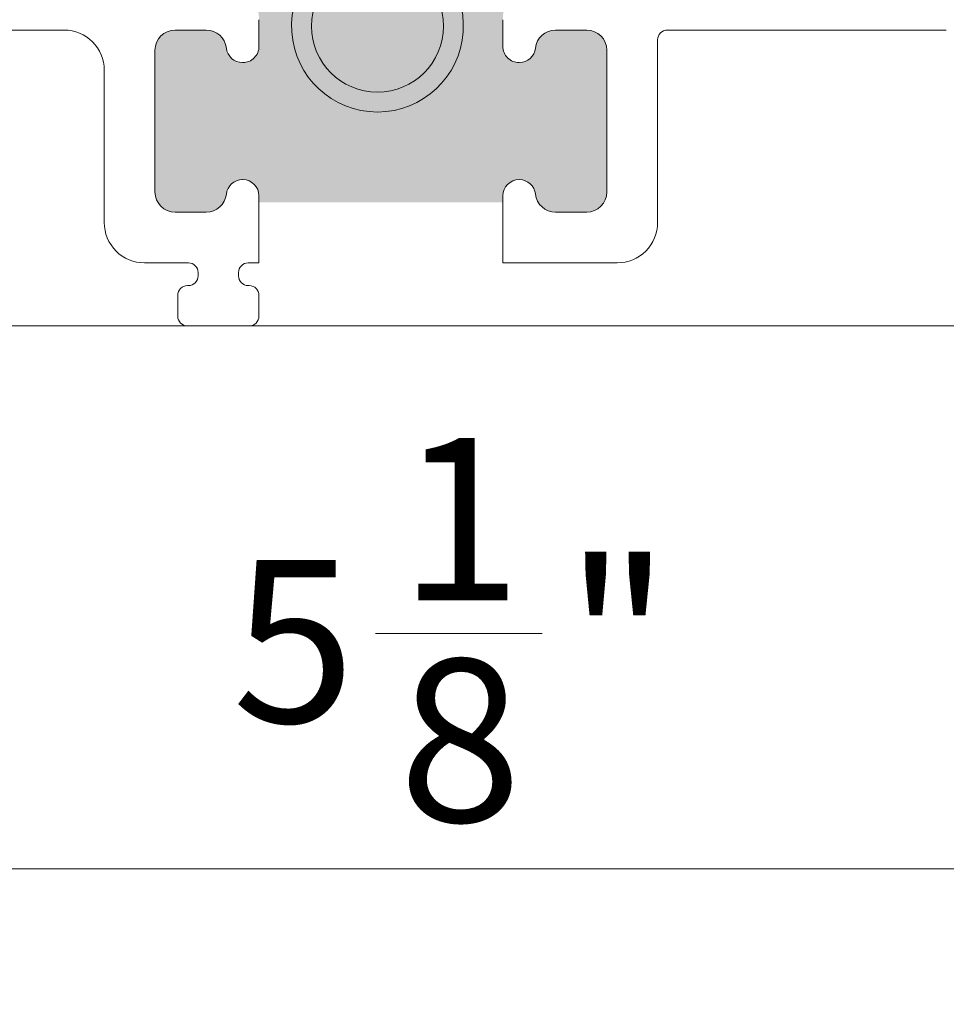
# Model space of a CAD drawing. Units: inches. Extents: x 1.02 to 10.18, y 1.3 to 8.92.
# Drawn here: x 8.77 to 9.25, y 3.99 to 4.5 of the extents above; entities that cross this region are included whole.
import ezdxf

# ---------------------------------------------------------------- set-up
doc = ezdxf.new("R2010")
doc.units = ezdxf.units.IN
doc.header["$MEASUREMENT"] = 0
doc.styles.add('SLDTEXTSTYLE0', font='TXT', dxfattribs={"width": 0.605})
doc.dimstyles.new('SLDDIMSTYLE0', dxfattribs={"dimtxt": 0.0808919271, "dimasz": 0.12, "dimexe": 0, "dimexo": 0.0625, "dimgap": 0.0202229818, "dimtad": 0, "dimtih": 1, "dimtoh": 1, "dimdec": 3, "dimlfac": 3, "dimrnd": 1e-09, "dimzin": 12, "dimdsep": 46, "dimtxsty": 'SLDTEXTSTYLE0', "dimsah": 1, "dimcen": 0.09, "dimadec": 0, "dimazin": 3, "dimtfac": 1, "dimtdec": 3, "dimtofl": 0, "dimtmove": 0, "dimatfit": 3, "dimfxl": 1, "dimfrac": 2, "dimtolj": 1, "dimtzin": 12, "dimarcsym": 0})

# ---------------------------------------------------------------- blocks, each defined once
blk = doc.blocks.new('*D27')
at = {"color": 7, "linetype": 'Continuous', "lineweight": 0, "transparency": 16777216}
for p, q in [((8.5599301867, 5.6303524004), (7.9191706688, 5.6303524004)), ((7.9585407475, 5.6303524004), (7.9585407475, 5.0973269349)), ((7.9270154188, 4.9933957961), (8.0123549171, 4.9933957961)), ((7.9585407475, 4.3398147838), (7.9585407475, 4.8728402493)), ((9.42836352, 4.3398147838), (7.9191706688, 4.3398147838))]:
    blk.add_line(p, q, dxfattribs=at)
for points in [[(7.9585407475, 5.6303524004), (7.9385407475, 5.5103524004), (7.9785407475, 5.5103524004)], [(7.9585407475, 4.3398147838), (7.9785407475, 4.4598147838), (7.9385407475, 4.4598147838)]]:
    blk.add_solid(points, dxfattribs=at)
at = {"color": 7, "linetype": 'Continuous', "lineweight": 0, "transparency": 16777216, "char_height": 0.0833333333, "attachment_point": 1, "style": 'SLDTEXTSTYLE0'}
for s, insert in [('7', (7.9388209705, 5.0937347705)), ('"', (8.0241604665, 5.0310958841)), ('3', (7.8534814699, 5.0310958841)), ('8', (7.9388209705, 4.9802625499))]:
    blk.add_mtext(s, dxfattribs=dict(at, insert=insert))
blk = doc.blocks.new('*D28')
at = {"color": 7, "linetype": 'Continuous', "lineweight": 0, "transparency": 16777216}
for p, q in [((8.1264002654, 4.3745844983), (8.1264002654, 4.0221729127)), ((9.8504002654, 4.305444705), (9.8504002654, 4.0221729127)), ((8.9568749366, 4.1820985382), (9.042214435, 4.1820985382)), ((9.8504002654, 4.0615429914), (8.1264002654, 4.0615429914))]:
    blk.add_line(p, q, dxfattribs=at)
for points in [[(8.1264002654, 4.0615429914), (8.2464002654, 4.0415429914), (8.2464002654, 4.0815429914)], [(9.8504002654, 4.0615429914), (9.7304002654, 4.0815429914), (9.7304002654, 4.0415429914)]]:
    blk.add_solid(points, dxfattribs=at)
at = {"color": 7, "linetype": 'Continuous', "lineweight": 0, "transparency": 16777216, "char_height": 0.0833333333, "attachment_point": 1, "style": 'SLDTEXTSTYLE0'}
for s, insert in [('1', (8.9686804884, 4.2824375126)), ('"', (9.0540199844, 4.2197986263)), ('5', (8.8833409878, 4.2197986263)), ('8', (8.9686804884, 4.168965292))]:
    blk.add_mtext(s, dxfattribs=dict(at, insert=insert))

msp = doc.modelspace()

# ---------------------------------------------------------------- hatches: boundary and pattern name
h = msp.add_hatch(color=256)
h.dxf.hatch_style = 1
edge = h.paths.add_edge_path()
edge.add_arc((1.938338972199999, 7.432882790100001), 0.01029997758427, 89.99992979489555, 173.8497622828041)
edge.add_arc((1.9197797764, 7.4348828001), 0.00836667158173378, 180.0006612729049, 353.84878314270713, ccw=False)
edge.add_line((1.9114131048, 7.4348827036), (1.786479774676101, 7.434882703558142))
edge.add_arc((1.7781131047, 7.4348827986), 0.008366669976641322, 186.1512075644006, 359.99934914400205, ccw=False)
edge.add_arc((1.759553905000001, 7.432882784200001), 0.01029998351820452, 6.150267360196167, 90.00005755910396)
edge.add_line((1.7595538946, 7.4431827677), (1.743446438519683, 7.443182767682743))
edge.add_arc((1.743446440500001, 7.432882765799999), 0.01030000188274479, 90.0000110159041, 179.999920996296)
edge.add_line((1.7331464386, 7.43288278), (1.733146438617266, 7.356216110097589))
edge.add_arc((1.743446440500001, 7.356216124300001), 0.0103000018827444, 180.000079000594, 269.9999889809847)
edge.add_line((1.7434464385, 7.3459161224), (1.759553894692151, 7.345916122419037))
edge.add_arc((1.7595538972, 7.3562161264), 0.01030000398096251, 269.9999860495985, 353.8490833678023)
edge.add_arc((1.7781131103, 7.3542160968), 0.008366664441174875, -5.465485190825348e-05, 173.8494979443503, ccw=False)
edge.add_line((1.7864797747, 7.3542160888), (1.786479774733369, 7.343216118021905))
edge.add_arc((1.765779893500001, 7.343216013499999), 0.02069988123363221, -86.74831640720208, 0.0002893091029250172, ccw=False)
edge.add_line((1.7669540347, 7.322549459), (1.930938844759179, 7.322549458987138))
edge.add_arc((1.932112986, 7.3432160135), 0.02069988123363241, 179.9997106916475, 266.7483164079481, ccw=False)
edge.add_line((1.9114131048, 7.3432161181), (1.911413104753754, 7.354216088740283))
edge.add_arc((1.9197797708, 7.3542160952), 0.008366666046248599, 6.150511347401618, 180.0000442368, ccw=False)
edge.add_arc((1.9383389801, 7.3562161205), 0.01029999804691198, 186.1508869891021, 270.0000265965987)
edge.add_line((1.9383389849, 7.3459161224), (1.954446440980317, 7.345916122417257))
edge.add_arc((1.954446438999999, 7.356216124300001), 0.01030000188274479, 270.0000110159041, 359.999920996296)
edge.add_line((1.9647464409, 7.3562161101), (1.964746440882734, 7.432882780002411))
edge.add_arc((1.954446438999999, 7.432882765799999), 0.0103000018827444, 7.900059402946213e-05, 89.99998898098472)
edge.add_line((1.954446441, 7.4431827677), (1.9383389849, 7.4431827677))
edge = h.paths.add_edge_path()
edge.add_arc((2.294672326100001, 7.4328827604), 0.01030000725400886, 89.99992503720254, 173.8496140680987)
edge.add_arc((2.276113105, 7.4348827986), 0.008366669976641178, 180.0006508561276, 353.8487924357289, ccw=False)
edge.add_line((2.2677464351, 7.4348827036), (2.142813104976102, 7.434882703558142))
edge.add_arc((2.134446435, 7.4348827986), 0.008366669976641542, 186.1512075644004, 359.99934914400205, ccw=False)
edge.add_arc((2.1158872566, 7.4328828079), 0.01029995978255781, 6.150148788502432, 90.00017613079665)
edge.add_line((2.1158872249, 7.4431827677), (2.099779768797588, 7.44318276768275))
edge.add_arc((2.099779782999999, 7.4328827658), 0.01030000188276061, 90.0000790036966, 179.999920996301)
edge.add_line((2.0894797811, 7.43288278), (2.089479781117249, 7.356216110097589))
edge.add_arc((2.099779782999999, 7.3562161243), 0.01030000188276017, 180.000079000594, 269.9999209931985)
edge.add_line((2.0997797688, 7.3459161224), (2.115887224876548, 7.345916122455197))
edge.add_arc((2.1158872487, 7.3562161027), 0.01029998024483094, 269.9998674770969, 353.8492019401974)
edge.add_arc((2.1344464405, 7.3542160968), 0.008366664441174875, -5.465485190825348e-05, 173.8494979443505, ccw=False)
edge.add_line((2.142813105, 7.3542160888), (2.142813104980348, 7.343216118086719))
edge.add_arc((2.122113234299999, 7.343216002900001), 0.02069987068067019, -86.74831012039652, 0.0003188286967770182, ccw=False)
edge.add_line((2.1232873772, 7.322549459), (2.287272187272574, 7.322549459061394))
edge.add_arc((2.2884463032, 7.3432160019), 0.0206998681423573, 179.9996783776767, 266.7483845276768, ccw=False)
edge.add_line((2.2677464351, 7.3432161181), (2.267746435058829, 7.354216088819133))
edge.add_arc((2.2761130995, 7.3542160968), 0.008366664441174608, 6.150502054600281, 180.0000546538025, ccw=False)
edge.add_arc((2.294672333899999, 7.356216150199999), 0.01030002771721208, 186.1510352045933, 270.0000313533049)
edge.add_line((2.2946723396, 7.3459161224), (2.310779771302412, 7.34591612241725))
edge.add_arc((2.310779757100001, 7.3562161243), 0.01030000188276061, 270.0000790036966, 359.999920996301)
edge.add_line((2.321079759, 7.3562161101), (2.321079758982751, 7.432882780002411))
edge.add_arc((2.3107797571, 7.4328827658), 0.01030000188276017, 7.900059402946213e-05, 89.99992099319596)
edge.add_line((2.3107797713, 7.4431827677), (2.2946723396, 7.4431827677))
edge = h.paths.add_edge_path()
edge.add_line((2.246713113641742, 6.920483325917254), (2.262820569800891, 6.920483325986702))
edge.add_arc((2.2628205731, 6.930783296), 0.01029997001329849, 269.9999816479979, 353.8495265774046)
edge.add_arc((2.2813797725, 6.928783337), 0.008366677281771366, 2.8674595228039834e-05, 173.8494235949927, ccw=False)
edge.add_line((2.28974644978177, 6.928783341188363), (2.2897464498, 6.9254499886))
edge.add_line((2.2897464498, 6.9254499886), (2.4563464186, 6.9254499886))
edge.add_line((2.4563464186, 6.9254499886), (2.4563464186, 6.9287833412))
edge.add_arc((2.4647130959, 6.928783337), 0.008366677281771272, 6.150576397302416, 179.9999713176999, ccw=False)
edge.add_arc((2.4832722953, 6.930783296), 0.0102999700132998, 186.1504734225997, 270.0000183519997)
edge.add_line((2.483272298599109, 6.920483325986702), (2.4993797792, 6.920483326))
edge.add_arc((2.499379765, 6.930783327800001), 0.01030000188276061, 270.0000790037015, 359.999920996296)
edge.add_line((2.50967976688275, 6.930783313597589), (2.5096797669, 7.0104499667))
edge.add_arc((2.499379765, 7.0104500013), 0.01030000188284297, 359.9998070547117, 449.9999209975151)
edge.add_line((2.499379779202448, 7.020750003182833), (2.4832722986, 7.0207500032))
edge.add_arc((2.483272295299999, 7.010450033200001), 0.01029997001329938, 89.99998164799537, 173.8495265774049)
edge.add_arc((2.4647130959, 7.0124499922), 0.008366677281771366, 180.0000286745951, 353.84942359499263, ccw=False)
edge.add_line((2.45634641861823, 7.012449988011636), (2.4563464186, 7.0207833451))
edge.add_arc((2.4770465714, 7.0207831931), 0.0207001528749243, 90.00042072660068, 179.9995792733993, ccw=False)
edge.add_line((2.477046419397444, 7.041483345974366), (2.2690464489, 7.0414833459))
edge.add_arc((2.269046338699999, 7.020783234799999), 0.02070011114520982, 0.00030522378011710316, 89.99969477457478, ccw=False)
edge.add_line((2.289746449844915, 7.020783345073098), (2.2897464498, 7.012449988))
edge.add_arc((2.2813797725, 7.0124499922), 0.008366677281771272, 186.1505763973024, 359.99997131769993, ccw=False)
edge.add_arc((2.262820573100001, 7.010450033200001), 0.01029997001329926, 6.150473422595064, 90.0000183520046)
edge.add_line((2.262820569800891, 7.020750003213299), (2.2467131136, 7.0207500032))
edge.add_arc((2.246713103399999, 7.010450001300001), 0.01030000188283407, 89.999943028497, 180.0001929467051)
edge.add_line((2.236413101517224, 7.010449966614175), (2.2364131015, 6.9307833136))
edge.add_arc((2.246713103399999, 6.9307833278), 0.01030000188275128, 180.000079000594, 270.0000569685981)
edge = h.paths.add_edge_path()
edge.add_arc((2.475507880099999, 5.4364826677), 0.01030006495761774, 90.00018398489648, 173.8490522895987)
edge.add_arc((2.4569486185, 5.4384826973), 0.008366651600594749, 179.9998620131678, 353.84957229176405, ccw=False)
edge.add_line((2.4485819669, 5.4384827174), (2.448581966943613, 5.446816025563857))
edge.add_arc((2.4692820138, 5.4468160218), 0.02070004685638747, 93.25208283200152, 179.999989581999, ccw=False)
edge.add_line((2.4681077191, 5.4674827335), (2.298989561721621, 5.467482733545268))
edge.add_arc((2.2978151725, 5.4468159325), 0.02070014143643813, 0.0002577519873057099, 86.7476698334878, ccw=False)
edge.add_line((2.3185153139, 5.4468160256), (2.31851531388177, 5.438482717411636))
edge.add_arc((2.3101486366, 5.4384827216), 0.008366677281771272, 186.1505763973024, 359.99997131769993, ccw=False)
edge.add_arc((2.291589437199999, 5.436482762599998), 0.01029997001337428, 6.150473422709116, 90.00015432749152)
edge.add_line((2.2915894094, 5.4467827326), (2.275481953297553, 5.446782732582834))
edge.add_arc((2.275481967500001, 5.436482730699999), 0.01030000188284499, 90.00007900390408, 180.0001929466952)
edge.add_line((2.2651819656, 5.4364826961), (2.26518196561725, 5.332149390197588))
edge.add_arc((2.275481967500001, 5.332149404400001), 0.01030000188276017, 180.000079000594, 269.9999209931885)
edge.add_line((2.2754819533, 5.3218494025), (2.291589409456794, 5.321849402586666))
edge.add_arc((2.291589437199999, 5.332149372600001), 0.01029997001337263, 269.999845672506, 353.8495265772947)
edge.add_arc((2.3101486339, 5.3301493621), 0.008366680049314842, 4.663824017825391e-05, 173.8490708439385, ccw=False)
edge.add_line((2.3185153139, 5.3301493689), (2.3185153139, 5.3268160652))
edge.add_line((2.3185153139, 5.3268160652), (2.4485819669, 5.3268160652))
edge.add_line((2.4485819669, 5.3268160652), (2.448581966931954, 5.330149368872671))
edge.add_arc((2.4569486213, 5.3301493864), 0.008366654368064202, 6.1507804653981, 180.0001200290976, ccw=False)
edge.add_arc((2.475507880099998, 5.332149467499998), 0.01030006495761417, 186.1509477103933, 269.9998160151109)
edge.add_line((2.475507847, 5.3218494025), (2.491615278714175, 5.321849402517216))
edge.add_arc((2.491615313400001, 5.332149404399999), 0.0103000018828412, 269.9998070532974, 359.9999209961034)
edge.add_line((2.5019153153, 5.3321493902), (2.501915315282868, 5.436482696014211))
edge.add_arc((2.491615313400001, 5.4364827307), 0.01030000188292602, 359.9998070547117, 450.0001929477116)
edge.add_line((2.4916152787, 5.4467827326), (2.475507847, 5.4467827326))
edge = h.paths.add_edge_path()
edge.add_line((1.786581955483761, 4.526816084569454), (1.7865819555, 4.5234826831))
edge.add_line((1.7865819555, 4.5234826831), (1.9115152917, 4.5234826831))
edge.add_line((1.9115152917, 4.5234826831), (1.911515291716279, 4.52681608456944))
edge.add_arc((1.9198820194, 4.5268160069), 0.008366727684082349, 90.00042726160308, 179.9994681157002, ccw=False)
edge.add_line((1.919881957, 4.5351827346), (1.919989410519568, 4.535182734665218))
edge.add_arc((1.919989349200001, 4.526816000200001), 0.00836673446544112, 6.15108702139662, 89.99958008080489, ccw=False)
edge.add_arc((1.938548604299999, 4.528815992099999), 0.01029997165035178, 186.1502080742978, 270.0000998481035)
edge.add_line((1.9385486222, 4.5185160205), (1.954548621848118, 4.518516020449471))
edge.add_arc((1.9545486303, 4.5288160119), 0.01029999145053298, 269.9999529847015, 359.9999790275014)
edge.add_line((1.9648486217, 4.5288160082), (1.964848621750532, 4.6014827331702))
edge.add_arc((1.9545486303, 4.601482729399999), 0.01029999145053331, 2.096531544569152e-05, 90.00004700811034)
edge.add_line((1.9545486218, 4.6117827208), (1.938548622249535, 4.611782720850337))
edge.add_arc((1.9385486043, 4.6014827492), 0.01029997165035255, 89.9999001518989, 173.8497919256976)
edge.add_arc((1.919989349199999, 4.603482741200001), 0.008366734465443667, 270.0004199192042, 353.848912978593, ccw=False)
edge.add_line((1.9199894105, 4.5951160067), (1.919881957008527, 4.595116006716725))
edge.add_arc((1.919882019399999, 4.6034827344), 0.008366727683507285, 179.9998623013705, 269.99957274047614, ccw=False)
edge.add_line((1.9115152917, 4.6034827545), (1.911515291751742, 4.617149387726904))
edge.add_arc((1.9322153517, 4.6171493234), 0.02070005994835867, 93.25215095260143, 179.9998219493008, ccw=False)
edge.add_line((1.9310410317, 4.6378160468), (1.767056215533239, 4.637816046791858))
edge.add_arc((1.7658819074, 4.6171493346), 0.02070004812585933, 0.0001471342088734673, 86.74787996470928, ccw=False)
edge.add_line((1.7865819555, 4.6171493877), (1.786581955483524, 4.603482754507764))
edge.add_arc((1.778215227799999, 4.603482734400001), 0.008366727683548804, -89.99955181539241, 0.00013769899362614524, ccw=False)
edge.add_line((1.7782152933, 4.5951160067), (1.77810783674892, 4.595116006732328))
edge.add_arc((1.778107911, 4.603482759), 0.008366752268001322, 186.1511965003977, 269.99949152630023, ccw=False)
edge.add_arc((1.7595486506, 4.6014827611), 0.01029995978255728, 6.150148788497801, 90.00017613080036)
edge.add_line((1.7595486189, 4.6117827208), (1.743548619319683, 4.611782720882744))
edge.add_arc((1.7435486213, 4.601482719), 0.01030000188274479, 90.00001101590284, 179.9999209963009)
edge.add_line((1.7332486194, 4.6014827332), (1.733248619417265, 4.528816008197588))
edge.add_arc((1.7435486213, 4.5288160224), 0.01030000188274485, 180.000079000594, 269.9999889809946)
edge.add_line((1.7435486193, 4.5185160205), (1.759548618937281, 4.518516020517491))
edge.add_arc((1.7595486506, 4.5288159803), 0.01029995978255797, 269.9998238691984, 353.8498512114976)
edge.add_arc((1.778107911, 4.5268159824), 0.00836675226800039, 90.00050847369658, 173.848803499608, ccw=False)
edge.add_line((1.7781078368, 4.5351827346), (1.778215293247262, 4.535182734583866))
edge.add_arc((1.778215227799999, 4.526816006899999), 0.008366727684122294, 0.0005318845363149194, 89.99955181392738, ccw=False)
edge = h.paths.add_edge_path()
edge.add_arc((2.3752154416, 4.6848159247), 0.01030017123447297, 90.00074417919797, 173.8487949261978)
edge.add_arc((2.356656055200001, 4.686816062899999), 0.00836668105826023, 270.0001542550928, 353.8492414163052, ccw=False)
edge.add_line((2.3566560778, 4.6784493818), (2.356548621195353, 4.678449381780938))
edge.add_arc((2.356548677999999, 4.6868160886), 0.008366706819254876, 180.0003890014228, 269.9996109972243, ccw=False)
edge.add_line((2.3481819712, 4.6868160318), (2.348181971185691, 4.710816092381238))
edge.add_arc((2.358548810600001, 4.710815928699999), 0.01036683941560274, 94.59678522410809, 179.9990953612941, ccw=False)
edge.add_line((2.357717981, 4.7211494219), (2.203722888924706, 4.721149421896666))
edge.add_arc((2.202548567300001, 4.700482709200001), 0.0207000493952248, 0.00014852962488021149, 86.74784275912992, ccw=False)
edge.add_line((2.2232486167, 4.7004827628), (2.223248616719062, 4.686816031795352))
edge.add_arc((2.2148819099, 4.6868160886), 0.00836670681925532, 270.00038900209927, 359.9996109978977, ccw=False)
edge.add_line((2.2148819667, 4.6784493818), (2.214774510155034, 4.678449381795708))
edge.add_arc((2.2147745935, 4.686816157800001), 0.008366776004708275, 186.1513424720084, 269.999429252699, ccw=False)
edge.add_arc((2.196215121799999, 4.6848159247), 0.01030017123515119, 6.151205075298628, 89.99911984399684)
edge.add_line((2.1962152801, 4.6951160959), (2.180215280497354, 4.695116095983312))
edge.add_arc((2.180215294699999, 4.684816094100001), 0.01030000188332105, 90.00007900499597, 180.0004648949056)
edge.add_line((2.1699152928, 4.6848160105), (2.169915292817249, 4.612149383297588))
edge.add_arc((2.1802152947, 4.6121493975), 0.01030000188276017, 180.000079000594, 269.9999209931985)
edge.add_line((2.1802152805, 4.6018493956), (2.196215280076548, 4.601849395555196))
edge.add_arc((2.1962153039, 4.6121493758), 0.01029998024483094, 269.9998674770969, 353.8492019401974)
edge.add_arc((2.214774403599999, 4.6101494474), 0.008366564553531394, 89.99927036979727, 173.8499579054972, ccw=False)
edge.add_line((2.2147745101, 4.618516012), (2.214881966690751, 4.618516011905166))
edge.add_arc((2.214882076800001, 4.610149472000001), 0.00836653990589056, -0.0007540503517020625, 90.00075405106259, ccw=False)
edge.add_line((2.2232486167, 4.6101493619), (2.2232486167, 4.6068160582))
edge.add_line((2.2232486167, 4.6068160582), (2.3481819712, 4.6068160582))
edge.add_line((2.3481819712, 4.6068160582), (2.348181971194834, 4.61014936189075))
edge.add_arc((2.356548511099999, 4.610149472000001), 0.008366539905890116, 89.99924594929428, 180.0007540507087, ccw=False)
edge.add_line((2.3565486212, 4.618516012), (2.356656077741475, 4.618516011912711))
edge.add_arc((2.356656245099999, 4.610149542299999), 0.00836646961438646, 6.149458213506989, 90.00114611509451, ccw=False)
edge.add_arc((2.3752152595, 4.6121493758), 0.01029998024499801, 186.1507980600997, 270.0002684976991)
edge.add_line((2.3752153078, 4.6018493956), (2.391215283002412, 4.60184939561725))
edge.add_arc((2.391215268799999, 4.612149397500001), 0.01030000188276061, 270.0000790037015, 359.999920996296)
edge.add_line((2.4015152707, 4.6121493833), (2.401515270682983, 4.684816010526334))
edge.add_arc((2.3912152688, 4.6848160941), 0.01030000188332258, 359.9995351055499, 449.9999209954497)
edge.add_line((2.391215283, 4.6951160959), (2.3752153078, 4.6951160959))
edge = h.paths.add_edge_path()
edge.add_arc((3.6542072317, 2.9896449551), 0.01029999359638417, 96.15086475680049, 180.0000594520001)
edge.add_line((3.6439072381, 2.9896449444), (3.643907238121284, 2.989537492214678))
edge.add_arc((3.6542072387, 2.9895374927), 0.01030000057871573, 180.000002561321, 269.9999281118226)
edge.add_line((3.6542072258, 2.9792374922), (3.750873913498384, 2.979237492121293))
edge.add_arc((3.7508739006, 2.989537492699999), 0.01030000057871491, 270.0000717497992, 359.9999973003034)
edge.add_line((3.7611739012, 2.9895374923), (3.761173901233821, 2.989644944372992))
edge.add_arc((3.7508739281, 2.9896449629), 0.01029997313383758, 359.999896940644, 443.8497845159438)
edge.add_arc((3.7528739328, 3.0082041541), 0.008366670774540393, 90.00065547220129, 263.8487883815003, ccw=False)
edge.add_line((3.7528738371, 3.0165708248), (3.761207243089986, 3.016570824806931))
edge.add_arc((3.7612071787, 2.9958707647), 0.02070006010703099, 3.25215560300029, 89.99982177469963, ccw=False)
edge.add_line((3.7818739021, 2.9970450864), (3.781873902091858, 3.140029903066761))
edge.add_arc((3.7612071899, 3.1412042112), 0.02070004812585933, 270.0001471338003, 356.74787996430024, ccw=False)
edge.add_line((3.761207243, 3.1205041631), (3.752873837058142, 3.120504163123898))
edge.add_arc((3.7528739321, 3.1288708331), 0.008366669976641984, 96.15120756440012, 269.99934914399904, ccw=False)
edge.add_arc((3.7508739414, 3.1474300115), 0.01029995978255688, 276.1501487885005, 360.0001761307992)
edge.add_line((3.7611739012, 3.1474300432), (3.761173901182744, 3.147537487480317))
edge.add_arc((3.7508738993, 3.1475374855), 0.01030000188274391, 1.100010394858165e-05, 89.99992098050205)
edge.add_line((3.7508739135, 3.1578374874), (3.654207225797588, 3.157837487382734))
edge.add_arc((3.654207239999999, 3.1475374855), 0.01030000188274329, 90.0000790036966, 179.9999889841021)
edge.add_line((3.6439072381, 3.1475374875), (3.643907238055196, 3.147430043123452))
edge.add_arc((3.6542072183, 3.147430019300001), 0.01029998024483138, 179.9998674779378, 263.8492019410339)
edge.add_arc((3.6522072124, 3.1288708275), 0.008366664441175318, -90.00005465379638, 83.84949794539688, ccw=False)
edge.add_line((3.6522072044, 3.1205041631), (3.6488739007, 3.1205041631))
edge.add_line((3.6488739007, 3.1205041631), (3.6488739007, 3.0165708248))
edge.add_line((3.6488739007, 3.0165708248), (3.652207204393217, 3.016570824839062))
edge.add_arc((3.6522072117, 3.0082041596), 0.008366665239065523, -83.84949389119907, 90.00005003759873, ccw=False)
edge = h.paths.add_edge_path()
edge.add_arc((6.4173281387, 3.0723833614), 0.008666642377758686, 6.150511631497693, 90.00012424610202, ccw=False)
edge.add_arc((6.4358873555, 3.0743833656), 0.01000002703956084, 186.1507732876984, 269.9998978501979)
edge.add_line((6.4358873377, 3.0643833385), (6.451887337310966, 3.064383338487609))
edge.add_arc((6.451887341300001, 3.0743833312), 0.0099999927123914, 269.9999771444971, 360.0000928828009)
edge.add_line((6.461887334, 3.0743833474), (6.461887334041307, 3.147049999117779))
edge.add_arc((6.4518872996, 3.1470499736), 0.01000003444133904, 0.0001462048419159779, 89.99978376634277)
edge.add_line((6.4518873373, 3.157050008), (6.435887337671448, 3.157050008039544))
edge.add_arc((6.4358873555, 3.147049980999999), 0.01000002703956139, 90.00010214980206, 173.849226712294)
edge.add_arc((6.4173281387, 3.1490499852), 0.008666642377758776, 269.99987575389804, 353.8494883685023, ccw=False)
edge.add_line((6.4173281199, 3.1403833428), (6.41722066944156, 3.140383342804067))
edge.add_arc((6.4172206574, 3.1490499962), 0.00866665339594075, 180.0000012074183, 270.0000796215206, ccw=False)
edge.add_line((6.408554004, 3.149049996), (6.40855400401074, 3.157383328672237))
edge.add_arc((6.429554051299999, 3.157383309900001), 0.02100004728926772, 90.00013458329681, 179.9999487825032, ccw=False)
edge.add_line((6.429554002, 3.1783833571), (6.271220669927467, 3.178383357189211))
edge.add_arc((6.271220620600001, 3.157383309900001), 0.02100004728926792, 5.1212187315741176e-05, 89.99986541139361, ccw=False)
edge.add_line((6.2922206679, 3.1573833286), (6.292220667912032, 3.14904999600339))
edge.add_arc((6.2835540093, 3.1490500014), 0.008666658612033218, 269.9999548765011, 359.9999643227015, ccw=False)
edge.add_line((6.2835540025, 3.1403833428), (6.283446548991396, 3.140383342754286))
edge.add_arc((6.2834465378, 3.149049996999999), 0.008666654245720239, 186.1505820906933, 270.0000739870028, ccw=False)
edge.add_arc((6.264887326300001, 3.147049998800001), 0.01000000923744525, 6.150681690593056, 89.99995443360407)
edge.add_line((6.2648873342, 3.157050008), (6.24888733459239, 3.157050008008999))
edge.add_arc((6.2488873619, 3.147049983999999), 0.01000002400903719, 90.00015646070678, 179.9999135665959)
edge.add_line((6.2388873379, 3.1470499991), (6.23888733791978, 3.074383347443241))
edge.add_arc((6.2488873202, 3.0743833208), 0.009999982280254971, 179.9998473463226, 270.0000826286257)
edge.add_line((6.2488873346, 3.0643833385), (6.264887334252845, 3.064383338562556))
edge.add_arc((6.2648873263, 3.0743833478), 0.01000000923744709, 270.000045566401, 353.8493183094004)
edge.add_arc((6.2834465378, 3.072383349500001), 0.008666654245719784, 89.99992601299721, 173.8494179093066, ccw=False)
edge.add_line((6.283446549, 3.0810500038), (6.283554002493647, 3.081050003789231))
edge.add_arc((6.2835539912, 3.0723833276), 0.008666676189239077, 14.287568532801288, 89.99992533720092, ccw=False)
edge.add_line((6.291952601, 3.0745221658), (6.408822070940159, 3.074522165830972))
edge.add_arc((6.4172206753, 3.0723833346), 0.00866666915416277, 90.00003851339801, 165.7124676165019, ccw=False)
edge.add_line((6.4172206694, 3.0810500038), (6.4173281199, 3.0810500038))
edge = h.paths.add_edge_path()
edge.add_line((6.11355399135824, 2.80458333778273), (6.102779884696277, 2.804583337776196))
edge.add_arc((6.102779875000001, 2.794283347299999), 0.01029999047620102, 89.99994606250554, 173.8494072602976)
edge.add_arc((6.0842206701, 2.796283337000001), 0.008366665478969406, 179.9999939629087, 353.8493656954016, ccw=False)
edge.add_line((6.07585400462103, 2.796283337886304), (6.0758540046, 2.8306166729))
edge.add_line((6.0758540046, 2.8306166729), (5.9509206745, 2.8306166729))
edge.add_line((5.9509206745, 2.8306166729), (5.9509206745, 2.7962833379))
edge.add_arc((5.942554009, 2.796283337000001), 0.008366665478968954, -173.8493656629986, 6.069496691907261e-06, ccw=False)
edge.add_arc((5.923994761499999, 2.794283299899999), 0.010300037948482, 6.150829884203649, 89.99981679299322)
edge.add_line((5.923994794435045, 2.804583337848428), (5.9132206634, 2.8045833378))
edge.add_arc((5.9132206776, 2.794283335899999), 0.01030000188274418, 90.00007900369904, 179.9999889840971)
edge.add_line((5.902920675717256, 2.794283337880317), (5.9029206757, 2.721616671))
edge.add_arc((5.9132206776, 2.721616673000001), 0.01030000188274391, 180.000011000104, 269.9999209805021)
edge.add_line((5.913220663397588, 2.711316671117267), (5.9239947945, 2.7113166711))
edge.add_arc((5.923994767500001, 2.721616702399999), 0.01030003134056687, 270.0001501977954, 353.8492031250034)
edge.add_arc((5.942554009, 2.719616671899999), 0.008366665478968518, -6.037091281996254e-06, 173.8493656954039, ccw=False)
edge.add_line((5.950920674478969, 2.719616671013696), (5.9509206745, 2.7112833384))
edge.add_arc((5.930220683500001, 2.711283329099999), 0.02069999100786696, -86.74806321770268, 2.5685502009764605e-05, ccw=False)
edge.add_line((5.931394922293228, 2.690616670178387), (6.0953797324, 2.6906166702))
edge.add_arc((6.0965539982, 2.7112833301), 0.02069999354645789, 179.9999771067638, 266.7479888083629, ccw=False)
edge.add_line((6.075854004653544, 2.711283338370166), (6.0758540046, 2.719616671))
edge.add_arc((6.0842206701, 2.719616671899999), 0.008366665478969885, 6.15063433700368, 180.0000060694967, ccw=False)
edge.add_arc((6.102779868999999, 2.7216166549), 0.01029998386839351, 186.1505597305986, 270.000086946605)
edge.add_line((6.102779884630271, 2.711316671031618), (6.1135539913, 2.7113166711))
edge.add_arc((6.113554001599999, 2.721616673000002), 0.01030000188273682, 269.9999430282055, 359.9999889840922)
edge.add_line((6.123854003482736, 2.721616671019683), (6.1238540034, 2.7942833379))
edge.add_arc((6.113554001600001, 2.7942833359), 0.01030000188273502, 1.100010394858165e-05, 90.00005695601043)
edge = h.paths.add_edge_path()
edge.add_arc((7.8935059288, 2.4959010675), 0.00836666720874043, -83.84914519149879, 89.99970189990182, ccw=False)
edge.add_arc((7.8955059271, 2.477341882400001), 0.01029997001337144, 96.15047342270091, 180.0001543275014)
edge.add_line((7.8852059571, 2.4773418546), (7.885205957117252, 2.461234422941743))
edge.add_arc((7.895505959, 2.461234412700001), 0.01030000188275325, 179.999943033397, 269.9999210013961)
edge.add_line((7.8955059448, 2.4509344108), (7.972172614702412, 2.450934410817258))
edge.add_arc((7.9721726005, 2.4612344127), 0.01030000188275128, 270.0000790036991, 360.0000569717031)
edge.add_line((7.9824726024, 2.4612344229), (7.982472602313335, 2.477341854656794))
edge.add_arc((7.9721726323, 2.4773418824), 0.01029997001337263, 359.9998456722951, 443.8495265769868)
edge.add_arc((7.9741726307, 2.4959010675), 0.008366667208681672, 89.99996330749752, 263.84914519190215, ccw=False)
edge.add_line((7.974172636, 2.5042677347), (7.982505944186024, 2.504267734657853))
edge.add_arc((7.9825059591, 2.483567748699999), 0.02069998595785898, -4.128240578893383e-05, 90.00004127879112, ccw=False)
edge.add_line((8.0032059451, 2.4835677338), (8.003205945057854, 2.647901081013976))
edge.add_arc((7.9825059591, 2.647901066100001), 0.02069998595785898, -90.00004128059908, 4.128059782715354e-05, ccw=False)
edge.add_line((7.9825059442, 2.6272010801), (7.974172636058055, 2.62720108009132))
edge.add_arc((7.9741726307, 2.6355677473), 0.008366667208681825, 96.1508548080979, 270.0000366925025, ccw=False)
edge.add_arc((7.9721726086, 2.654126953699999), 0.01029999374926117, 276.1505919948022, 360.0000357554048)
edge.add_line((7.9824726024, 2.6541269602), (7.982472602382743, 2.670234416280317))
edge.add_arc((7.972172600500001, 2.670234414300001), 0.01030000188274213, 1.100010394858165e-05, 89.99992098051442)
edge.add_line((7.9721726147, 2.6805344162), (7.895505944797589, 2.680534416182734))
edge.add_arc((7.895505959, 2.670234414299999), 0.01030000188274418, 90.00007900369904, 179.9999889840971)
edge.add_line((7.8852059571, 2.6702344163), (7.885205957050739, 2.654126960127706))
edge.add_arc((7.895505950799999, 2.6541269537), 0.01029999374926161, 179.9999642432911, 263.8494080038968)
edge.add_arc((7.8935059288, 2.6355677473), 0.008366667208740795, -89.99970189990171, 83.84914519149879, ccw=False)
edge.add_line((7.8935059723, 2.6272010801), (7.8901726197, 2.6272010801))
edge.add_line((7.8901726197, 2.6272010801), (7.8901726197, 2.5042677347))
edge.add_line((7.8901726197, 2.5042677347), (7.8935059723, 2.5042677347))
edge = h.paths.add_edge_path()
edge.add_arc((8.192839301, 2.8115010799), 0.008366668109857476, 96.15085981359812, 269.9996962625038, ccw=False)
edge.add_arc((8.190839346100002, 2.830060275299997), 0.01029997461731636, 276.1502228957924, 360.0001020235153)
edge.add_line((8.2011393207, 2.8300602936), (8.201139320782744, 2.846167746680317))
edge.add_arc((8.1908393189, 2.846167744699999), 0.01030000188274391, 1.100010394858165e-05, 89.99992098050205)
edge.add_line((8.1908393331, 2.8564677466), (8.094172596397588, 2.856467746582734))
edge.add_arc((8.0941726106, 2.846167744699999), 0.01030000188274418, 90.00007900369904, 179.9999889840971)
edge.add_line((8.0838726088, 2.8461677467), (8.083872608751724, 2.830060293621041))
edge.add_arc((8.0941725936, 2.8300602792), 0.01029998484828575, 179.9999197861598, 263.8494524758557)
edge.add_arc((8.0921726311, 2.8115010772), 0.008366665342286203, -90.00004901629768, 83.84949294030542, ccw=False)
edge.add_line((8.092172624, 2.8031344118), (8.083839266868853, 2.80313441184345))
edge.add_arc((8.083839331600002, 2.823834472300002), 0.02070006045665271, 183.2521559879044, 269.9998208303972, ccw=False)
edge.add_line((8.0631726079, 2.8226601505), (8.063172607908141, 2.658675334333239))
edge.add_arc((8.083839320099997, 2.657501026200002), 0.02070004812585755, 90.00014713379659, 176.7478799643048, ccw=False)
edge.add_line((8.0838392669, 2.6782010743), (8.092172624019133, 2.678201074341171))
edge.add_arc((8.092172632, 2.6698344099), 0.00836666444117505, -83.84949794539989, 90.00005465380252, ccw=False)
edge.add_arc((8.094172578799999, 2.651275222000002), 0.01029997001336948, 96.15047342269216, 180.0001543275089)
edge.add_line((8.0838726088, 2.6512751942), (8.083872608717256, 2.635167750319683))
edge.add_arc((8.0941726106, 2.635167752300001), 0.01030000188274391, 180.000011000104, 269.9999209805021)
edge.add_line((8.0941725964, 2.6248677504), (8.190839333102412, 2.624867750417266))
edge.add_arc((8.1908393189, 2.635167752300001), 0.01030000188274418, 270.0000790036991, 359.9999889840972)
edge.add_line((8.2011393207, 2.6351677503), (8.201139320782508, 2.651275194237281))
edge.add_arc((8.190839361000002, 2.651275225900001), 0.01029995978255442, 359.9998238699938, 443.8498512123111)
edge.add_arc((8.1928393002, 2.6698344071), 0.008366667208740795, 90.00029810010437, 263.84914519150516, ccw=False)
edge.add_line((8.1928392566, 2.6782010743), (8.1961726581, 2.6782010743))
edge.add_line((8.1961726581, 2.6782010743), (8.1961726581, 2.8031344118))
edge.add_line((8.1961726581, 2.8031344118), (8.1928392566, 2.8031344118))
edge = h.paths.add_edge_path()
edge.add_arc((8.888733535100002, 4.406481380100002), 0.008366727684119632, 0.0005318845363149194, 89.99955181396388, ccw=False)
edge.add_line((8.8971002628, 4.4064814578), (8.8971002628, 4.4031481541))
edge.add_line((8.8971002628, 4.4031481541), (9.022033599, 4.4031481541))
edge.add_line((9.022033599, 4.4031481541), (9.022033599016275, 4.40648145776944))
edge.add_arc((9.0304003267, 4.406481380099999), 0.008366727684085013, 90.000427261597, 179.9994681156941, ccw=False)
edge.add_line((9.0304002643, 4.4148481078), (9.030507717819567, 4.414848107765218))
edge.add_arc((9.030507656499998, 4.406481373299997), 0.00836673446544579, 6.1510870214236775, 89.9995800807867, ccw=False)
edge.add_arc((9.049066919399998, 4.408481483599999), 0.01029999211287024, 186.1508573459939, 270.0000562397102)
edge.add_line((9.0490669295, 4.3981814914), (9.065066929148117, 4.398181491449471))
edge.add_arc((9.0650669376, 4.408481482899999), 0.01029999145053209, 269.9999529846978, 359.9999790275063)
edge.add_line((9.075366929, 4.4084814791), (9.075366929050531, 4.4811481063702))
edge.add_arc((9.0650669376, 4.481148102600001), 0.01029999145053287, 2.096531544569152e-05, 90.00004700812394)
edge.add_line((9.0650669291, 4.491448094), (9.049066929510142, 4.491448094012866))
edge.add_arc((9.049066919399998, 4.481148101900001), 0.01029999211287044, 89.99994376028977, 173.8491426540061)
edge.add_arc((9.0305078464, 4.483148000700001), 0.008366523017257781, 269.999119544306, 353.8502133534948, ccw=False)
edge.add_line((9.0305077178, 4.4747814777), (9.030400264322848, 4.474781477631006))
edge.add_arc((9.0304001598, 4.4831480384), 0.008366560769646291, 179.9993888304424, 270.000715791947, ccw=False)
edge.add_line((9.022033599, 4.4831481277), (9.022033599066631, 4.496814760878095))
edge.add_arc((9.0427334803, 4.4968148654), 0.02069988123363313, 93.251683592799, 180.0002893091004, ccw=False)
edge.add_line((9.041559339, 4.5174814199), (8.877574522818652, 4.517481419943327))
edge.add_arc((8.8764003934, 4.496814876599998), 0.02069986941150681, -0.00032022544502297023, 86.74834732415133, ccw=False)
edge.add_line((8.8971002628, 4.4968147609), (8.897100262869104, 4.48314812764545))
edge.add_arc((8.8887337021, 4.4831480384), 0.00836656076958042, -90.00069486770161, 0.0006111696042125914, ccw=False)
edge.add_line((8.8887336006, 4.4747814777), (8.888626144036534, 4.474781477682419))
edge.add_arc((8.8886260284, 4.483148018499998), 0.008366540818377823, 186.1498961239863, 270.0007919025984, ccw=False)
edge.add_arc((8.87006695, 4.481148113799999), 0.01029998024483242, 6.150798059806399, 90.00013252289813)
edge.add_line((8.8700669262, 4.491448094), (8.854066926619684, 4.491448093982744))
edge.add_arc((8.854066928600002, 4.481148092099999), 0.01030000188274568, 90.0000110159078, 179.999920996296)
edge.add_line((8.8437669267, 4.4811481063), (8.843766926717267, 4.408481479097588))
edge.add_arc((8.854066928599998, 4.408481493299998), 0.01030000188274107, 180.000079000594, 269.9999889810169)
edge.add_line((8.8540669266, 4.3981814914), (8.870066926176548, 4.398181491455198))
edge.add_arc((8.87006695, 4.4084814717), 0.01029998024483005, 269.9998674771018, 353.8492019402023)
edge.add_arc((8.8886262183, 4.406481355500001), 0.00836675226800039, 90.00050847370272, 173.8488034996076, ccw=False)
edge.add_line((8.888626144, 4.4148481078), (8.8887336006, 4.4148481078))
edge = h.paths.add_edge_path()
edge.add_arc((9.3254002171, 4.489814776100001), 0.008366706819097082, -0.00028057995001518066, 89.99961099846092, ccw=False)
edge.add_line((9.333766924, 4.4898147351), (9.333766924, 4.4864814314))
edge.add_line((9.333766924, 4.4864814314), (9.4587002785, 4.4864814314))
edge.add_line((9.4587002785, 4.4864814314), (9.458700278481004, 4.489814735127847))
edge.add_arc((9.4670669853, 4.489814776100001), 0.008366706819096336, 90.00038900169483, 180.0002805801056, ccw=False)
edge.add_line((9.4670669285, 4.4981814829), (9.467174385025276, 4.498181482858231))
edge.add_arc((9.467174362499998, 4.489814801799999), 0.008366681058262822, 6.150758583705283, 89.99984574488587, ccw=False)
edge.add_arc((9.485733558999998, 4.491814728599998), 0.01029995978275968, 186.1501487888933, 270.0003121058108)
edge.add_line((9.4857336151, 4.4815147688), (9.501733590302411, 4.48151476881725))
edge.add_arc((9.501733576100001, 4.491814770699997), 0.01030000188275706, 270.0000790036892, 359.9999209963158)
edge.add_line((9.5120335779, 4.4918147565), (9.51203357798275, 4.564481481402412))
edge.add_arc((9.5017335761, 4.5644814672), 0.01030000188276061, 7.900059402946213e-05, 89.99992099319596)
edge.add_line((9.5017335903, 4.5747814691), (9.485733615106701, 4.574781469082609))
edge.add_arc((9.485733558999998, 4.564481509300002), 0.01029995978275982, 89.99968789418908, 173.8498512111067)
edge.add_arc((9.467174362499998, 4.566481436100001), 0.008366681058262007, 270.0001542551141, 353.8492414162948, ccw=False)
edge.add_line((9.4671743851, 4.558114755), (9.467066928495354, 4.558114754980936))
edge.add_arc((9.467066985300002, 4.5664814618), 0.008366706819257096, 180.0003890014228, 269.999610997206, ccw=False)
edge.add_line((9.4587002785, 4.566481405), (9.458700278503606, 4.590481465546714))
edge.add_arc((9.469066934100002, 4.5904814715), 0.01036665559639731, 94.5958476820046, 180.0000329033941, ccw=False)
edge.add_line((9.4682362883, 4.6008147951), (9.314241196224707, 4.600814795096665))
edge.add_arc((9.3130668746, 4.580148082399999), 0.02070004939522568, 0.00014852962488021149, 86.74784275912282, ccw=False)
edge.add_line((9.333766924, 4.580148136), (9.333766923919061, 4.566481404995352))
edge.add_arc((9.325400217099999, 4.5664814618), 0.008366706819256208, 270.00038900210836, 359.9996109978917, ccw=False)
edge.add_line((9.325400274, 4.558114755), (9.325292817455033, 4.558114754995706))
edge.add_arc((9.3252929008, 4.566481531), 0.008366776004708622, 186.151342472002, 269.999429252699, ccw=False)
edge.add_arc((9.306733619000001, 4.564481509300001), 0.01029995978255542, 6.150148788493943, 90.00017613080902)
edge.add_line((9.3067335874, 4.5747814691), (9.290733587797588, 4.574781469082751))
edge.add_arc((9.290733602, 4.5644814672), 0.01030000188276061, 90.00007900369904, 179.9999209963009)
edge.add_line((9.2804336001, 4.5644814814), (9.280433600117249, 4.491814756497588))
edge.add_arc((9.290733602, 4.4918147707), 0.01030000188276061, 180.000079000594, 269.999920993196)
edge.add_line((9.2907335878, 4.4815147688), (9.30673358733728, 4.481514768817493))
edge.add_arc((9.306733619000001, 4.491814728599999), 0.01029995978255442, 269.9998238691909, 353.849851211505)
edge.add_arc((9.3252929008, 4.4898147069), 0.008366776004708481, 90.00057074730103, 173.848657527998, ccw=False)
edge.add_line((9.3252928174, 4.4981814829), (9.325400274, 4.4981814829))
edge = h.paths.add_edge_path()
edge.add_arc((8.8894989955, 6.9291970829), 0.008366664441175491, 6.150502054599713, 180.0000546538025, ccw=False)
edge.add_arc((8.9080582047, 6.931197053399998), 0.01029999374926187, 186.1505919947918, 270.0000357554048)
edge.add_line((8.9080582111, 6.9208970596), (8.924165667280352, 6.920897059617173))
edge.add_arc((8.924165665299999, 6.931197061500001), 0.01030000188282828, 270.0000110161054, 360.0001929466952)
edge.add_line((8.9344656671, 6.9311970962), (8.934465667182735, 7.010863749202412))
edge.add_arc((8.924165665299999, 7.010863734999999), 0.0103000018827464, 7.900059402946213e-05, 89.99998898098227)
edge.add_line((8.9241656672, 7.0211637369), (8.90805821110785, 7.021163736880963))
edge.add_arc((8.908058208600002, 7.010863732899997), 0.01030000398096606, 89.99998604960592, 173.8490833677842)
edge.add_arc((8.8894989955, 7.0128637626), 0.008366664441174875, 179.9999453451481, 353.8494979443508, ccw=False)
edge.add_line((8.881132331, 7.0128637706), (8.881132331084368, 7.02119707874381))
edge.add_arc((8.9018324005, 7.021197010200002), 0.02070006941574467, 90.00018972259852, 179.9998102774039, ccw=False)
edge.add_line((8.9018323319, 7.0418970796), (8.693832336943808, 7.041897079615634))
edge.add_arc((8.6938322684, 7.0211970102), 0.02070006941574733, 0.00018972033831232693, 89.99981027513883, ccw=False)
edge.add_line((8.7145323378, 7.0211970788), (8.71453233784117, 7.012863770580868))
edge.add_arc((8.7061656734, 7.0128637626), 0.008366664441175491, -173.84949794540023, 5.465380252189789e-05, ccw=False)
edge.add_arc((8.687606439, 7.0108637092), 0.01030002771724346, 6.151035204599279, 89.9998953780017)
edge.add_line((8.6876064578, 7.0211637369), (8.671499001641742, 7.021163736882747))
edge.add_arc((8.671498991399998, 7.010863735000003), 0.01030000188274969, 89.99994302829441, 179.9999209963158)
edge.add_line((8.6611989895, 7.0108637492), (8.661198989517223, 6.931197096185825))
edge.add_arc((8.6714989914, 6.9311970615), 0.01030000188283587, 179.9998070547116, 270.0000569729098)
edge.add_line((8.6714990016, 6.9208970596), (8.687606457787876, 6.920897059614709))
edge.add_arc((8.687606442899998, 6.931197077100002), 0.01030001748530395, 270.0000828166121, 353.8492894330925)
edge.add_arc((8.7061656734, 6.9291970829), 0.008366664441174875, -5.465485190825348e-05, 173.8494979443508, ccw=False)
edge.add_line((8.7145323378, 6.9291970749), (8.7145323378, 6.9258637223))
edge.add_line((8.7145323378, 6.9258637223), (8.881132331, 6.9258637223))
edge.add_line((8.881132331, 6.9258637223), (8.881132331, 6.9291970749))
edge = h.paths.add_edge_path()
edge.add_arc((9.4188915283, 7.443629850700001), 0.01029998024483005, 89.99986747710182, 173.8492019402023)
edge.add_arc((9.4003323365, 7.4456298566), 0.008366664441174875, 179.9999453451481, 353.8494979443508, ccw=False)
edge.add_line((9.3919656721, 7.4456298646), (9.267032341981773, 7.445629864511637))
edge.add_arc((9.2586656647, 7.445629868700001), 0.008366677281772693, 186.1505763973076, 359.99997131769396, ccw=False)
edge.add_arc((9.240106461299998, 7.443629850699997), 0.01029998024478059, 6.15079805971325, 89.99999654738575)
edge.add_line((9.2401064619, 7.4539298309), (9.223999005741742, 7.453929830882748))
edge.add_arc((9.2239989955, 7.443629829), 0.01030000188275325, 89.99994302830432, 179.9999209963009)
edge.add_line((9.2136989936, 7.4436298432), (9.213698993617257, 7.366963173297588))
edge.add_arc((9.2239989955, 7.3669631875), 0.01030000188275351, 180.000079000594, 270.0000569685907)
edge.add_line((9.2239990058, 7.3566631856), (9.24010646192067, 7.356663185655222))
edge.add_arc((9.240106461299998, 7.366963165900002), 0.01029998024478031, 270.0000034526142, 353.8492019402867)
edge.add_arc((9.2586656647, 7.364963147799999), 0.00836667728177181, 2.8674595228039834e-05, 173.8494235949815, ccw=False)
edge.add_line((9.267032342, 7.364963152), (9.267032341930811, 7.353963181317984))
edge.add_arc((9.246332426500002, 7.353963109799999), 0.02069991543093166, -86.7482608607034, 0.00019795630237240402, ccw=False)
edge.add_line((9.2475065898, 7.3332965222), (9.41149139989012, 7.333296522251946))
edge.add_arc((9.4126655428, 7.3539630661), 0.02069987068066833, 179.9996811718377, 266.74831012093705, ccw=False)
edge.add_line((9.3919656721, 7.3539631813), (9.391965672058829, 7.364963152019133))
edge.add_arc((9.4003323365, 7.36496316), 0.008366664441175491, 6.150502054599713, 180.0000546538025, ccw=False)
edge.add_arc((9.4188915283, 7.3669631659), 0.01029998024483047, 186.1507980597976, 270.0001325228982)
edge.add_line((9.4188915521, 7.3566631856), (9.434998983814175, 7.356663185617215))
edge.add_arc((9.4349990185, 7.3669631875), 0.01030000188284297, 269.9998070533048, 359.9999209960984)
edge.add_line((9.4452990204, 7.3669631733), (9.445299020382832, 7.443629843202448))
edge.add_arc((9.4349990185, 7.443629829000001), 0.01030000188284232, 7.900059402946213e-05, 90.00019294339253)
edge.add_line((9.4349989838, 7.4539298309), (9.4188915521, 7.4539298309))
edge = h.paths.add_edge_path()
edge.add_arc((9.062558204900002, 7.443629832799998), 0.01029999804691726, 89.99995640650641, 173.8491130108914)
edge.add_arc((9.0439989963, 7.4456298572), 0.008366665239067565, 179.9999499685729, 353.8494938973718, ccw=False)
edge.add_line((9.0356323311, 7.4456298646), (8.910698999441172, 7.445629864580868))
edge.add_arc((8.902332335, 7.4456298566), 0.008366664441175491, -173.84949794540023, 5.465380252189789e-05, ccw=False)
edge.add_arc((8.8837731219, 7.443629826899999), 0.01030000398096333, 6.150916632207008, 90.00001395040398)
edge.add_line((8.8837731194, 7.4539298309), (8.867665663319684, 7.453929830882744))
edge.add_arc((8.867665665300002, 7.443629828999999), 0.01030000188274568, 90.0000110159078, 179.999920996296)
edge.add_line((8.8573656634, 7.4436298432), (8.857365663417266, 7.366963173297588))
edge.add_arc((8.867665665300002, 7.366963187500001), 0.0103000018827464, 180.000079000594, 269.9999889809823)
edge.add_line((8.8676656633, 7.3566631856), (8.88377311939215, 7.356663185619037))
edge.add_arc((8.883773121899997, 7.366963189600003), 0.01030000398096606, 269.9999860496059, 353.8490833677843)
edge.add_arc((8.902332335, 7.36496316), 0.008366664441174875, -5.465485190825348e-05, 173.8494979443508, ccw=False)
edge.add_line((8.9106989995, 7.364963152), (8.91069899945557, 7.353963181252376))
edge.add_arc((8.8899991064, 7.3539630879), 0.02069989305578081, -86.74828549050011, 0.0002583925007115795, ccw=False)
edge.add_line((8.8911732595, 7.3332965222), (9.055158069617221, 7.33329652223166))
edge.add_arc((9.0563322155, 7.3539630796), 0.02069988434781598, 179.9997185951183, 266.7483040280195, ccw=False)
edge.add_line((9.0356323311, 7.3539631813), (9.035632331060935, 7.364963151993217))
edge.add_arc((9.0439989963, 7.3649631593), 0.008366665239066895, 6.150506108802972, 180.0000500376018, ccw=False)
edge.add_arc((9.062558204900002, 7.366963183700002), 0.01029999804691792, 186.1508869891085, 270.0000435934936)
edge.add_line((9.0625582127, 7.3566631856), (9.078665665780317, 7.356663185617257))
edge.add_arc((9.078665663800003, 7.366963187499998), 0.01030000188274124, 270.000011015888, 359.9999209963108)
edge.add_line((9.0889656657, 7.3669631733), (9.088965665682736, 7.443629843202412))
edge.add_arc((9.078665663799999, 7.443629828999998), 0.0103000018827464, 7.900059402946213e-05, 89.99998898097734)
edge.add_line((9.0786656658, 7.4539298309), (9.0625582127, 7.4539298309))

# ---------------------------------------------------------------- linework, layer by layer
at = {"color": 7, "linetype": 'Continuous', "lineweight": 15}
for p, q in [((8.8970669332, 4.4968147609), (8.8970669332, 4.4831481277)), ((9.0220669317, 4.4831481277), (9.0220669317, 4.4968147609)), ((8.7970669295, 4.4914814359), (8.6434002569, 4.4914814359)), ((8.8700669262, 4.4914814359), (8.8540669266, 4.4914814359)), ((9.0650669291, 4.4914814359), (9.0490669295, 4.4914814359)), ((9.2494002697, 4.4914814359), (9.1064002594, 4.4914814359)), ((9.1014002672, 4.4864814314), (9.1014002672, 4.3928148246)), ((8.8437335971, 4.4811481063), (8.8437335971, 4.4084814791)), ((9.0754002648, 4.4084814791), (9.0754002648, 4.4811481063)), ((8.8887336006, 4.4748148195), (8.888626144, 4.4748148195)), ((9.0305077178, 4.4748148195), (9.0304002643, 4.4748148195)), ((8.8177336008, 4.3928148246), (8.8177336008, 4.4708147768)), ((8.888626144, 4.414814766), (8.8887336006, 4.414814766)), ((9.0304002643, 4.414814766), (9.0305077178, 4.414814766)), ((8.8970669332, 4.4064814578), (8.8970669332, 4.3721481655)), ((9.022033599, 4.3721481655), (9.022033599, 4.4025717607)), ((9.0220669317, 4.4031481541), (9.0220669317, 4.4064814578)), ((8.8540669266, 4.3981481496), (8.8700669262, 4.3981481496)), ((9.0490669295, 4.3981481496), (9.0650669291, 4.3981481496)), ((8.8609002677, 4.3721481655), (8.8384002598, 4.3721481655)), ((8.8970669332, 4.3721481655), (8.8915669356, 4.3721481655)), ((9.0807335959, 4.3721481655), (9.022033599, 4.3721481655)), ((8.8659002599, 4.3654814603), (8.8659002599, 4.3671481611)), ((8.8865669312, 4.3671481611), (8.8865669312, 4.3654814603)), ((8.8604002623, 4.3604814558), (8.8609002677, 4.3604814558)), ((8.8915669356, 4.3604814558), (8.8920669287, 4.3604814558)), ((8.8554002701, 4.3448148013), (8.8554002701, 4.3554814514)), ((8.8970669332, 4.3554814514), (8.8970669332, 4.3448148013)), ((8.8920669287, 4.3398147968), (8.8604002623, 4.3398147968))]:
    msp.add_line(p, q, dxfattribs=at)
msp.add_circle((8.9578002553, 4.4935086127), 0.0338604526396123, dxfattribs=at)
for centre, radius, start, end in [((8.9578002658, 4.4935085797), 0.0440271031126237, 97.6137433708, 82.38625662919999), ((8.7970668727, 4.4708147077), 0.0206667281086812, 0.0001914981, 89.9998423861), ((8.8540669611, 4.4811480718), 0.0103333640543726, 90.0001914982, 179.9998085018), ((8.8700669962, 4.4811481755), 0.010333260336309, 6.1501979754, 90.00038814999999), ((9.0490668633, 4.4811481815), 0.0103332544023438, 89.9996331288, 173.8498315721), ((9.0650669111, 4.4811480822), 0.0103333536220426, 0.000133654, 89.99990023019998), ((9.1064003157, 4.4864813873), 0.0050000485178914, 90.0006448925, 179.9994951623), ((8.8887337242, 4.4831480285), 0.0083332090308427, 269.9991502364, 0.0006816977), ((9.0304001355, 4.4831480233), 0.0083332038150219, 179.9992824394, 270.0008856265001), ((8.8886260746, 4.4831480802), 0.0083332607256547, 186.150636622, 270.0004775627), ((9.0305077903, 4.4831480802), 0.0083332607257056, 269.9995014293, 353.8493633779), ((8.8886260746, 4.4064815052), 0.008333260725655, 89.9995224373, 173.849363378), ((8.8887335573, 4.40648139), 0.0083333759445459, 0.0004659297, 89.99970213620001), ((9.0304003024, 4.4064813952), 0.0083333707283251, 90.0002620003, 179.9995699338), ((9.0305077903, 4.4064815052), 0.0083332607257056, 6.1506366221, 90.0004985707), ((8.8540669611, 4.4084815137), 0.0103333640543726, 180.0001914982, 269.9998085018), ((8.8700669962, 4.4084814099), 0.0103332603363091, 269.99961185, 353.8498020246), ((9.0490668633, 4.408481404), 0.0103332544023438, 186.1501684279, 270.0003668712), ((9.0650669111, 4.4084815032), 0.0103333536220426, 270.0000997698, 359.999866346), ((9.0170696309, 4.4031479861), 0.0049973007667185, 353.3786483244, 0.0019254161), ((8.8384001411, 4.3928147058), 0.0206665403298468, 179.9996709023, 270.0003290977), ((9.0807337164, 4.3928147163), 0.0206665507619417, 269.9996659401, 0.0003001757), ((8.8609002114, 4.367148117), 0.0050000485178915, 0.0005048377, 89.99935510750001), ((8.8915669797, 4.367148117), 0.0050000485176827, 90.0005048368, 179.9994951633), ((8.8609002114, 4.3654815044), 0.0050000485178915, 270.0006448925, 359.9994951623), ((8.8915669797, 4.3654815044), 0.0050000485176818, 180.0005048367, 269.9994951632), ((8.8604003186, 4.3554814073), 0.0050000485178923, 90.0006448925, 179.9994951623), ((8.8920668743, 4.3554813969), 0.0050000589502803, 0.0006243819, 89.99937561810002), ((8.8604003186, 4.3448148453), 0.0050000485178932, 180.0005048377, 269.9993551075), ((8.8920668743, 4.3448148558), 0.0050000589502821, 270.0006243819, 359.9993756181)]:
    msp.add_arc(centre, radius, start, end, dxfattribs=at)

# ---------------------------------------------------------------- dimensions: what is measured, and where the dimension line sits
at = {"color": 7, "linetype": 'Continuous', "lineweight": 0}
dim = msp.add_linear_dim(base=(7.9585407475, 5.6303524004), p1=(9.4677335987, 4.3398147838), p2=(8.5993002654, 5.6303524004), angle=90, dimstyle='SLDDIMSTYLE0', dxfattribs=at)
dim.commit()
dim.dimension.update_dxf_attribs({"geometry": '*D27', "text_midpoint": (7.9585407475, 4.9850835921), "dimtype": 160})
dim = msp.add_linear_dim(base=(8.1264002654, 4.1737863342), p1=(9.8504002654, 4.3448147838), p2=(8.1264002654, 4.413954577), dimstyle='SLDDIMSTYLE0', dxfattribs=at)
dim.commit()
dim.dimension.update_dxf_attribs({"geometry": '*D28', "text_midpoint": (8.9884002654, 4.1737863342), "dimtype": 160})

doc.saveas('drawing.dxf')
